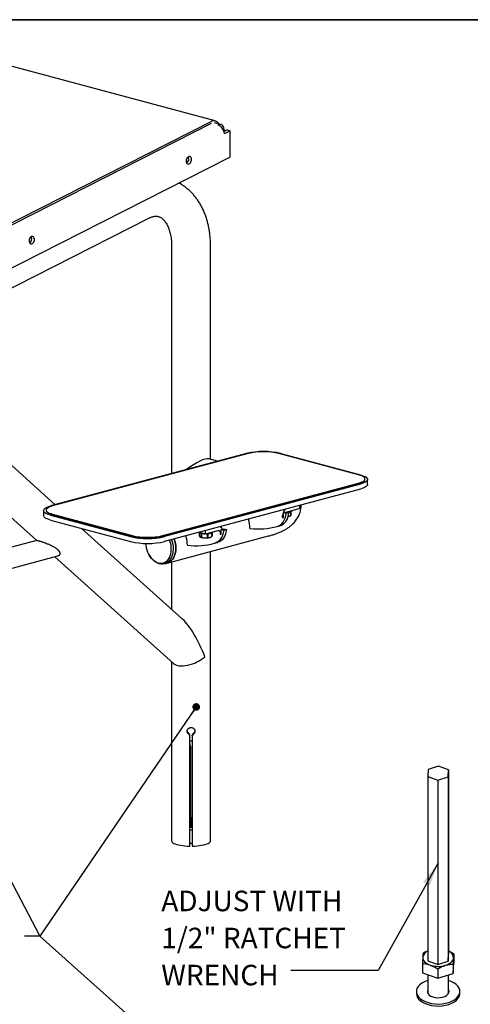
# Model space of a CAD drawing. Units: inches. Extents: x 0.2 to 17.3, y 0.1 to 10.6.
# Drawn here: x 9.1 to 10.9, y 6.6 to 10.6 of the extents above; entities that cross this region are included whole.
import ezdxf

# ---------------------------------------------------------------- set-up
doc = ezdxf.new("R2010")
doc.units = ezdxf.units.IN
doc.header["$MEASUREMENT"] = 0
doc.layers.add('FORMAT', color=7, linetype='Continuous')
doc.styles.add('SLDTEXTSTYLE4', font='TXT', dxfattribs={"width": 0.7})
doc.dimstyles.new('SLDDIMSTYLE0', dxfattribs={"dimtxt": 0.18, "dimasz": 0.03125, "dimexe": 0, "dimexo": 0.0625, "dimgap": 0, "dimtad": 0, "dimtih": 1, "dimtoh": 1, "dimdec": 0, "dimrnd": 1e-09, "dimzin": 0, "dimdsep": 46, "dimlunit": 5, "dimtxsty": 'Standard', "dimblk1": 'DOT', "dimblk2": 'DOT', "dimsah": 1, "dimcen": 0.09, "dimadec": 0, "dimazin": 0, "dimtfac": 0.03125, "dimtdec": 0, "dimtofl": 0, "dimtmove": 0, "dimatfit": 3, "dimldrblk": 'DOT', "dimfxl": 0, "dimfrac": 2, "dimtolj": 1, "dimtzin": 0, "dimarcsym": 0})
doc.dimstyles.new('SLDDIMSTYLE6', dxfattribs={"dimtxt": 0.18, "dimasz": 0.09375, "dimexe": 0, "dimexo": 0.0625, "dimgap": 0, "dimtad": 0, "dimtih": 1, "dimtoh": 1, "dimdec": 0, "dimrnd": 1e-09, "dimzin": 0, "dimdsep": 46, "dimlunit": 5, "dimtxsty": 'Standard', "dimsah": 1, "dimcen": 0.09, "dimadec": 0, "dimazin": 0, "dimtfac": 0.09375, "dimtdec": 0, "dimtofl": 0, "dimtmove": 0, "dimatfit": 3, "dimfxl": 0, "dimfrac": 2, "dimtolj": 1, "dimtzin": 0, "dimarcsym": 0})

# ---------------------------------------------------------------- blocks, each defined once
blk = doc.blocks.new('_Dot')
at = {"color": 0, "linetype": 'ByBlock', "lineweight": -2}
blk.add_line((-0.5, 0), (-1, 0), dxfattribs=at)
at = {"color": 0, "linetype": 'ByBlock', "const_width": 0.5}
blk.add_lwpolyline([(-0.25, 0, 1), (0.25, 0, 1)], format="xyb", close=True, dxfattribs=at)
blk = doc.blocks.new('SW_NOTE_0_5')
at = {"layer": 'FORMAT', "color": 0, "attachment_point": 1, "style": 'SLDTEXTSTYLE4'}
for s, insert, char_height in [('ADJUST WITH', (-0.5256, 0.3236), 0.083333), ('1/2" RATCHET', (-0.5256, 0.1731), 0.083333), ('WRENCH', (-0.5256, 0.0226), 0.08333)]:
    blk.add_mtext(s, dxfattribs=dict(at, insert=insert, char_height=char_height))

msp = doc.modelspace()

# ---------------------------------------------------------------- linework, layer by layer
at = {"color": 7, "linetype": 'Continuous', "lineweight": 25}
for p, q in [((9.85313683, 10.16872459), (8.52731161, 10.52392782)), ((9.83803292, 10.16674446), (8.01958506, 9.24268341)), ((8.02060829, 9.23505082), (9.83905615, 10.15911187)), ((9.87676044, 10.15376851), (9.85098051, 10.16067524)), ((9.90181905, 10.13185186), (9.8890029, 10.12533921)), ((9.89077051, 10.1295031), (9.89077051, 10.12623744)), ((9.89077051, 10.11766299), (9.91286759, 10.12889183)), ((9.90181905, 10.13185186), (9.91286759, 10.12889183)), ((9.91286759, 10.12889183), (9.91286759, 10.02188958)), ((8.2437752, 9.17372489), (9.91286759, 10.02188958)), ((8.51292248, 9.22939082), (9.58377668, 9.77355525)), ((9.67621931, 9.66251502), (9.67621931, 8.73660904)), ((9.83455265, 8.79412558), (9.83455265, 9.66251502)), ((9.20381519, 8.61004676), (8.51405215, 9.22996487)), ((9.98049637, 8.81812823), (9.18500124, 8.60500629)), ((9.98786206, 8.81816205), (9.19236694, 8.60504012)), ((9.86272858, 8.78657694), (9.82796877, 8.79588948)), ((10.43628562, 8.7313346), (10.11219501, 8.81816205)), ((10.1195607, 8.81812823), (10.44365131, 8.73130077)), ((8.77883027, 8.77911563), (9.12824268, 8.46508447)), ((9.64079049, 8.48490249), (10.43628562, 8.69802443)), ((9.64079049, 8.48289532), (10.43628562, 8.69601725)), ((10.44365131, 8.6940439), (9.64815618, 8.48092197)), ((10.46203581, 8.71267234), (10.46203581, 8.71467951)), ((10.47245248, 8.6926006), (10.47245248, 8.71267234)), ((10.44365131, 8.67397216), (9.64815618, 8.46085022)), ((10.19735718, 8.59433175), (10.19735718, 8.60798724)), ((9.15620007, 8.58637786), (9.15620007, 8.56630611)), ((9.16661674, 8.58838503), (9.16661674, 8.58637786)), ((9.18500124, 8.56774942), (9.50909185, 8.48092197)), ((9.19236694, 8.57172995), (9.51645754, 8.48490249)), ((9.19236694, 8.56972277), (9.51645754, 8.48289532)), ((10.12738307, 8.5581225), (10.12738307, 8.56554904)), ((10.13106592, 8.55910917), (10.12738307, 8.5581225)), ((10.12738307, 8.5581225), (10.13106592, 8.55713582)), ((10.14211446, 8.58016759), (10.13106592, 8.57720757)), ((10.13106592, 8.55713582), (10.13106592, 8.57720757)), ((10.14211446, 8.57424754), (10.13106592, 8.57720757)), ((10.15316301, 8.57720757), (10.14211446, 8.58016759)), ((10.15316301, 8.57720757), (10.14211446, 8.57424754)), ((10.19735718, 8.59433175), (10.14579731, 8.58051829)), ((10.15834056, 8.56502999), (10.16115153, 8.56640027)), ((10.16024038, 8.56604343), (10.16024038, 8.58193977)), ((10.16105504, 8.58221618), (10.16105504, 8.56637412)), ((10.16256998, 8.57315502), (10.16256998, 8.58281244)), ((9.18500124, 8.54767768), (9.50909185, 8.46085022)), ((9.8726106, 8.52064174), (9.87197176, 8.52081289)), ((10.10545214, 8.52167252), (10.11650068, 8.52463255)), ((9.72114916, 8.14509767), (9.31067375, 8.51400862)), ((9.65802197, 8.37274418), (10.07050092, 8.48325185)), ((9.78800188, 8.49714601), (9.78800188, 8.48441914)), ((9.78882643, 8.49853734), (9.81431154, 8.49170959)), ((9.79350704, 8.4786391), (9.7944026, 8.47820253)), ((9.79646173, 8.47801536), (9.79646173, 8.49406155)), ((9.79758615, 8.49382912), (9.79758615, 8.47775798)), ((9.81431154, 8.49170959), (9.86587141, 8.50552305)), ((9.81431154, 8.49170959), (9.81431154, 8.50536508)), ((9.82251638, 8.47651893), (9.82251638, 8.49268661)), ((9.82391055, 8.49281004), (9.82391055, 8.47665113)), ((9.83424995, 8.47820253), (9.83530324, 8.47871598)), ((9.84038092, 8.48181586), (9.84038092, 8.49697084)), ((9.84065068, 8.49714601), (9.84065068, 8.48220543)), ((9.87323711, 8.49746053), (9.87323711, 8.49003399)), ((9.87323711, 8.49003399), (9.87691996, 8.49102066)), ((9.87691996, 8.48904731), (9.87323711, 8.49003399)), ((9.87691996, 8.50911905), (9.8879685, 8.51207908)), ((9.87691996, 8.50911905), (9.8879685, 8.50615903)), ((9.87691996, 8.50911905), (9.87691996, 8.48904731)), ((9.8879685, 8.51207908), (9.89901704, 8.50911905)), ((9.8879685, 8.50615903), (9.89901704, 8.50911905)), ((9.12919147, 8.46533867), (8.77883027, 8.37147303)), ((9.85130618, 8.45358401), (9.86235472, 8.45654404)), ((8.1972755, 8.12939588), (9.21479815, 8.40200145)), ((9.20219122, 8.39862391), (9.6840053, 7.96559799)), ((9.58451609, 8.40698814), (9.58550264, 8.4052791)), ((9.83455265, 8.28535135), (9.83455265, 8.4200387)), ((9.64697343, 8.36978416), (9.65802197, 8.37274418)), ((9.67621931, 8.37761945), (9.67621931, 8.18547795)), ((9.83393937, 8.18087931), (9.83393937, 8.26116628)), ((9.83455265, 7.72688206), (9.83455265, 8.1619716)), ((9.67621931, 7.97259557), (9.67621931, 7.72688206)), ((9.67621931, 7.72688206), (9.67621931, 7.24516023)), ((9.83455265, 7.24516023), (9.83455265, 7.72688206)), ((9.75017765, 7.67142213), (9.75017765, 7.67466769)), ((9.75017765, 7.22399656), (9.75017765, 7.67142213)), ((9.75017765, 7.64039957), (9.75128208, 7.64035799)), ((9.75128208, 7.62986638), (9.75128208, 7.64035799)), ((9.75948988, 7.64035799), (9.76059431, 7.64039957)), ((9.75948988, 7.64035799), (9.75948988, 7.62986638)), ((9.76059431, 7.67142213), (9.76059431, 7.67466769)), ((9.76059431, 7.67142213), (9.76059431, 7.22399656)), ((9.75017765, 7.62988183), (9.75128208, 7.62986638)), ((9.75128208, 7.62986638), (9.75128208, 7.30871849)), ((9.75948988, 7.62986638), (9.76059431, 7.62988183)), ((9.75948988, 7.30871849), (9.75948988, 7.62986638)), ((10.71839272, 7.5347198), (10.71702461, 7.50695626)), ((10.76072659, 7.54791758), (10.71839272, 7.5347198)), ((10.80169236, 7.53335183), (10.76072659, 7.54791758)), ((10.80032424, 7.5055883), (10.80169236, 7.53335183)), ((10.80169236, 7.53335183), (10.80169236, 6.78485609)), ((10.71702461, 7.50695626), (10.75799037, 7.49239051)), ((10.71702461, 7.50695626), (10.71702461, 6.75846052)), ((10.75799037, 7.49239051), (10.80032424, 7.5055883)), ((10.75799037, 7.49239051), (10.75799037, 6.74389477)), ((10.80032424, 7.5055883), (10.80032424, 6.75709255)), ((9.75128208, 7.30871849), (9.75017765, 7.30873395)), ((9.76059431, 7.30873395), (9.75948988, 7.30871849)), ((9.75975461, 7.30047837), (9.76059431, 7.30061332)), ((10.82285929, 6.78689683), (10.80169236, 6.79824658)), ((10.71702461, 6.75846052), (10.75799037, 6.74389477)), ((10.75799037, 6.74389477), (10.80032424, 6.75709255)), ((10.80032424, 6.75709255), (10.80169236, 6.78485609)), ((10.82285929, 6.78689683), (10.82285929, 6.74892682)), ((10.69585767, 6.74730347), (10.69585767, 6.70933346)), ((10.75730632, 6.72545484), (10.75730632, 6.68748483)), ((10.82080713, 6.70728151), (10.82285929, 6.74892682)), ((10.82080713, 6.74525152), (10.82080713, 6.70728151)), ((10.69585767, 6.70933346), (10.75730632, 6.68748483)), ((10.71769182, 6.70157013), (10.71769182, 6.62520919)), ((10.75730632, 6.68748483), (10.82080713, 6.70728151)), ((10.80102515, 6.62520919), (10.80102515, 6.70111439)), ((10.67081682, 6.63380964), (10.67081682, 6.62564423)), ((10.84790015, 6.62564423), (10.84790015, 6.63380964))]:
    msp.add_line(p, q, dxfattribs=at)
at = {"color": 7, "linetype": 'Continuous', "lineweight": 25, "flags": 128}
for points in [[(9.89077051, 10.1295031), (9.8903563, 10.13519424), (9.88912922, 10.14045008), (9.88713527, 10.14507358), (9.88444919, 10.14889142), (9.88117168, 10.15176046), (9.87742563, 10.15357315), (9.87335146, 10.15426153), (9.86910191, 10.1537998), (9.8648363, 10.15220525)], [(9.89077051, 10.11766299), (9.88959733, 10.12336066), (9.88762006, 10.12906687), (9.88491469, 10.13456235), (9.88158517, 10.13963589), (9.87775946, 10.14409253), (9.87358457, 10.14776101), (9.86922096, 10.15050034), (9.8648363, 10.15220525)], [(9.74457551, 10.02299127), (9.74171108, 10.02096884), (9.73920138, 10.01803501), (9.73723255, 10.01440738), (9.7359506, 10.01035498), (9.73545061, 10.00617837), (9.73576967, 10.00218731), (9.7368841, 9.9986778), (9.73871127, 9.99591011), (9.74111564, 9.99408952), (9.74391891, 9.99335106), (9.74691317, 9.99374948), (9.74987635, 9.99525524), (9.75258867, 9.99775667), (9.75484899, 10.00106825), (9.75648966, 10.00494437), (9.75738901, 10.00909755), (9.75748032, 10.01321978), (9.75675684, 10.01700533), (9.75527221, 10.02017344), (9.75313655, 10.02248914), (9.75050825, 10.0237807), (9.74758223, 10.02395232), (9.74457551, 10.02299127)], [(9.10624162, 9.69861602), (9.10337719, 9.69659359), (9.10086749, 9.69365976), (9.09889866, 9.69003213), (9.09761671, 9.68597973), (9.09711673, 9.68180312), (9.09743578, 9.67781206), (9.09855022, 9.67430255), (9.10037738, 9.67153486), (9.10278176, 9.66971427), (9.10558503, 9.66897581), (9.10857928, 9.66937423), (9.11154246, 9.67087999), (9.11425479, 9.67338142), (9.1165151, 9.676693), (9.11815577, 9.68056912), (9.11905512, 9.6847223), (9.11914643, 9.68884453), (9.11842295, 9.69263008), (9.11693832, 9.69579818), (9.11480266, 9.69811389), (9.11217436, 9.69940545), (9.10924834, 9.69957707), (9.10624162, 9.69861602)], [(10.43628562, 8.69802443), (10.44332569, 8.70015341), (10.44935658, 8.70249422), (10.45429034, 8.70501271), (10.45805502, 8.70767217), (10.46059573, 8.71043381), (10.46187541, 8.71325737), (10.46187541, 8.71610166), (10.46059573, 8.71892521), (10.45805502, 8.72168685), (10.45429034, 8.72434631), (10.44935658, 8.72686481), (10.44332569, 8.72920561), (10.43628562, 8.7313346)], [(10.44365131, 8.73130077), (10.45099924, 8.72909792), (10.45738036, 8.7266885), (10.46271442, 8.72410283), (10.46693434, 8.7213734), (10.46998706, 8.71853456), (10.47183418, 8.715622), (10.47245248, 8.71267234), (10.47183418, 8.70972268), (10.46998706, 8.70681012), (10.46693434, 8.70397127), (10.46271442, 8.70124185), (10.45738036, 8.69865617), (10.45099924, 8.69624676), (10.44365131, 8.6940439)], [(10.43628562, 8.69601725), (10.44332569, 8.69814624), (10.44935658, 8.70048704), (10.45429034, 8.70300554), (10.45805502, 8.705665), (10.46059573, 8.70842664), (10.46187541, 8.71125019), (10.46203581, 8.71267234)], [(10.47245248, 8.6926006), (10.47183418, 8.68965094), (10.46998706, 8.68673837), (10.46693434, 8.68389953), (10.46271442, 8.68117011), (10.45738036, 8.67858443), (10.45099924, 8.67617501), (10.44365131, 8.67397216)], [(9.18500124, 8.56774942), (9.17765331, 8.56995228), (9.17127219, 8.57236169), (9.16593814, 8.57494737), (9.16171821, 8.57767679), (9.1586655, 8.58051563), (9.15681837, 8.5834282), (9.15620007, 8.58637786), (9.15681837, 8.58932751), (9.1586655, 8.59224008), (9.16171821, 8.59507892), (9.16593814, 8.59780834), (9.17127219, 8.60039402), (9.17765331, 8.60280344), (9.18500124, 8.60500629)], [(9.19236694, 8.60504012), (9.18532686, 8.60291113), (9.17929597, 8.60057033), (9.17436221, 8.59805183), (9.17059753, 8.59539237), (9.16805682, 8.59263073), (9.16677714, 8.58980718), (9.16677714, 8.58696289), (9.16805682, 8.58413933), (9.17059753, 8.58137769), (9.17436221, 8.57871823), (9.17929597, 8.57619974), (9.18532686, 8.57385893), (9.19236694, 8.57172995)], [(9.18500124, 8.54767768), (9.17765331, 8.54988053), (9.17127219, 8.55228995), (9.16593814, 8.55487563), (9.16171821, 8.55760505), (9.1586655, 8.56044389), (9.15681837, 8.56335646), (9.15620007, 8.56630611)], [(9.16661674, 8.58637786), (9.16677714, 8.58495571), (9.16805682, 8.58213216), (9.17059753, 8.57937052), (9.17436221, 8.57671106), (9.17929597, 8.57419256), (9.18532686, 8.57185176), (9.19236694, 8.56972277)], [(10.10503129, 8.5215623), (10.11204583, 8.52409669), (10.11857624, 8.52797331), (10.12451023, 8.53312554), (10.1297458, 8.53946478), (10.13419293, 8.54688205), (10.13777515, 8.55524982), (10.14043088, 8.56442423), (10.14211446, 8.57424754)], [(10.11650068, 8.52463255), (10.12309437, 8.52705671), (10.12962478, 8.53093334), (10.13555878, 8.53608557), (10.14079435, 8.54242481), (10.14524147, 8.54984207), (10.14882369, 8.55820984), (10.15147942, 8.56738425), (10.15316301, 8.57720757)], [(10.14391996, 8.57968388), (10.14436033, 8.57994047), (10.14579731, 8.58051829)], [(10.14499028, 8.57939713), (10.14953565, 8.57979893), (10.15463984, 8.58055748), (10.15905555, 8.58158016), (10.16259536, 8.58282354), (10.16510904, 8.58423488), (10.16648992, 8.58575426), (10.16663647, 8.58610133)], [(9.78692072, 8.49802678), (9.78745874, 8.49754347), (9.78987209, 8.49611962), (9.79332326, 8.49485847), (9.7976658, 8.49381355), (9.80271539, 8.49302921), (9.80825775, 8.49253872), (9.81175761, 8.49239382)], [(9.7944026, 8.47820253), (9.79597048, 8.47754254), (9.79955858, 8.47650531)], [(9.81686255, 8.49239303), (9.81986896, 8.49250922), (9.82544504, 8.49297147), (9.83054924, 8.49373003), (9.83496494, 8.4947527), (9.83850475, 8.49599609), (9.84101843, 8.49740742), (9.84239931, 8.4989268), (9.84254586, 8.49927388)], [(9.8879685, 8.50615903), (9.88628492, 8.49633571), (9.88362919, 8.48716131), (9.88004697, 8.47879354), (9.87559984, 8.47137627), (9.87036427, 8.46503703), (9.86443027, 8.4598848), (9.85789987, 8.45600817), (9.85088533, 8.45347379)], [(9.89901704, 8.50911905), (9.89733346, 8.49929574), (9.89467773, 8.49012133), (9.89109551, 8.48175356), (9.88664838, 8.47433629), (9.88141282, 8.46799705), (9.87547882, 8.46284483), (9.86894841, 8.4589682), (9.86235472, 8.45654404)], [(9.86587141, 8.50552305), (9.86730839, 8.5057152), (9.86869014, 8.50551428), (9.86996357, 8.50492804), (9.87107975, 8.50397898), (9.87199577, 8.50270359), (9.87267643, 8.50115088), (9.87309558, 8.49938052), (9.87323711, 8.49746053)], [(9.57069327, 8.45321989), (9.57156224, 8.44475374), (9.57327633, 8.43565643), (9.5757715, 8.4267107), (9.5790084, 8.41805761), (9.58293596, 8.40983363), (9.58749226, 8.40216847), (9.59260544, 8.395183), (9.59819486, 8.38898739), (9.60417237, 8.38367934), (9.61044371, 8.37934258), (9.61690997, 8.37604549), (9.62346917, 8.37384007), (9.63001787, 8.37276111), (9.63645279, 8.3728256), (9.64267246, 8.37403255), (9.64857878, 8.37636291), (9.65407861, 8.37977994), (9.65908521, 8.38422974), (9.66351963, 8.38964214), (9.66731193, 8.39593179), (9.6704023, 8.40299948), (9.67274201, 8.41073377), (9.67429416, 8.41901266), (9.67503427, 8.42770562), (9.67495067, 8.43667553), (9.67404468, 8.44578093), (9.67233058, 8.45487824), (9.66983541, 8.46382398), (9.66895258, 8.46642181)], [(9.67608407, 8.46833241), (9.67609947, 8.46828817), (9.6788629, 8.45914213), (9.68086256, 8.44980815), (9.6820693, 8.44042235), (9.6824655, 8.43112158), (9.68204541, 8.42204148), (9.68081514, 8.41331445), (9.67879263, 8.40506775), (9.67600738, 8.39742164), (9.6725, 8.39048762), (9.66832164, 8.3843668), (9.66353322, 8.37914843), (9.65820458, 8.37490862), (9.65241341, 8.37170918), (9.64624417, 8.36959677), (9.63978681, 8.36860219), (9.6331355, 8.36873996), (9.62638723, 8.37000805), (9.61964041, 8.37238799), (9.61299341, 8.37584505), (9.60654317, 8.38032884), (9.60038375, 8.38577396), (9.59460496, 8.39210102), (9.58929107, 8.39921775), (9.58550264, 8.4052791)], [(9.68713261, 8.47129244), (9.68714801, 8.4712482), (9.68991144, 8.46210216), (9.6919111, 8.45276818), (9.69311784, 8.44338237), (9.69351405, 8.43408161), (9.69309395, 8.4250015), (9.69186368, 8.41627447), (9.68984118, 8.40802778), (9.68705593, 8.40038167), (9.68354855, 8.39344765), (9.67937018, 8.38732683), (9.67458177, 8.38210846), (9.66925312, 8.37786864), (9.66346196, 8.3746692), (9.65802197, 8.37274418)], [(9.65802197, 8.37274418), (9.66354972, 8.37470832), (9.66933471, 8.37792337), (9.67465598, 8.382178), (9.67943595, 8.38741017), (9.6836049, 8.39354358), (9.68710205, 8.40048879), (9.68987639, 8.40814452), (9.69188748, 8.41639914), (9.69310598, 8.42513227), (9.69351414, 8.43421657)], [(9.75128208, 7.33984611), (9.7546556, 7.33974018), (9.75948988, 7.33984611)], [(9.75538598, 7.30031753), (9.75069092, 7.30047643), (9.75017765, 7.30051381)], [(9.76059431, 7.30051381), (9.76008104, 7.30047643), (9.75538598, 7.30031753)], [(9.67621931, 7.24516023), (9.67684108, 7.24250723), (9.67869663, 7.23989591), (9.6817568, 7.23736727), (9.68597353, 7.23496104), (9.69128058, 7.23271503), (9.6975946, 7.2306645), (9.70481639, 7.22884166), (9.71283253, 7.22727516), (9.72151709, 7.2259896), (9.73073366, 7.22500516), (9.74033746, 7.22433732), (9.75017765, 7.22399656)], [(9.76059431, 7.22399656), (9.7704345, 7.22433732), (9.7800383, 7.22500516), (9.78925487, 7.2259896), (9.79793943, 7.22727516), (9.80595557, 7.22884166), (9.81317736, 7.2306645), (9.81949137, 7.23271503), (9.82479843, 7.23496104), (9.82901516, 7.23736727), (9.83207533, 7.23989591), (9.83393088, 7.24250723), (9.83455265, 7.24516023)], [(9.76059431, 7.23489266), (9.75538598, 7.2348291), (9.75017765, 7.23489266)], [(10.69688376, 6.77268428), (10.69718626, 6.76796796), (10.69855255, 6.76331478), (10.70095925, 6.75880436), (10.70436517, 6.75451388), (10.70871204, 6.75051674), (10.71392549, 6.74688134), (10.71991631, 6.74366988), (10.72658199, 6.74093731)], [(10.78905672, 6.73991134), (10.79598072, 6.74242074), (10.80227809, 6.7454304), (10.80784111, 6.74888882), (10.81257457, 6.75273684), (10.81639749, 6.75690861), (10.81924445, 6.76133275), (10.82106675, 6.76593357), (10.82183321, 6.77063233)], [(10.71769182, 6.67891024), (10.71567565, 6.67826993), (10.70359504, 6.67351287), (10.69303551, 6.66767282), (10.6842851, 6.66090906), (10.67758249, 6.65340611), (10.67311052, 6.64536861), (10.67099117, 6.63701582), (10.67128225, 6.62857556), (10.67397582, 6.62027808), (10.67899841, 6.61234971), (10.68621301, 6.60500671)], [(10.68621301, 6.60500671), (10.69542283, 6.59844937), (10.70637664, 6.59285658), (10.71877567, 6.58838087), (10.73228168, 6.58514434), (10.74652628, 6.58323528), (10.76112091, 6.58270575), (10.77566747, 6.58357021), (10.78976915, 6.58580506), (10.80304132, 6.58934936), (10.81512193, 6.59410641), (10.82568146, 6.59994647), (10.83443187, 6.60671022), (10.84113447, 6.61421318), (10.84560644, 6.62225067), (10.84772579, 6.63060347), (10.84743471, 6.63904372), (10.84474114, 6.6473412), (10.83971856, 6.65526957), (10.83250396, 6.66261258), (10.82329414, 6.66916991), (10.81234032, 6.67476271), (10.80102515, 6.67891024)], [(10.72280296, 6.61941495), (10.72953873, 6.61493626), (10.7378821, 6.61147504), (10.74738326, 6.60921789), (10.75753001, 6.60828648), (10.76777533, 6.60873103), (10.7775669, 6.61052758), (10.78637685, 6.61357927), (10.79373023, 6.61772158), (10.79923062, 6.6227312), (10.80258149, 6.62833807), (10.80360221, 6.63423991), (10.80223773, 6.64011856), (10.80102515, 6.64241009)], [(10.68621301, 6.5968413), (10.69542283, 6.59028397), (10.70637664, 6.58469117), (10.71877567, 6.58021546), (10.73228168, 6.57697894), (10.74652628, 6.57506987), (10.76112091, 6.57454034), (10.77566747, 6.5754048), (10.78976915, 6.57763965), (10.80304132, 6.58118395), (10.81512193, 6.585941), (10.82568146, 6.59178106), (10.83443187, 6.59854481), (10.84113447, 6.60604777), (10.84560644, 6.61408527), (10.84772579, 6.62243806), (10.84790015, 6.62564423)], [(10.71769182, 6.63424469), (10.71752807, 6.63397557), (10.71567729, 6.62972694)], [(10.80303967, 6.62972694), (10.80223773, 6.63195315), (10.80102515, 6.63424469)]]:
    msp.add_lwpolyline(points, dxfattribs=at)
at = {"color": 7, "linetype": 'Continuous', "lineweight": 25}
for centre, radius, start, end in [((9.8478911, 10.14868516), 0.02057479, 21.99825466, 118.62917731), ((9.72695571, 10.0139292), 0.01959331, 302.08799236, 27.21400751), ((9.08862182, 9.68955394), 0.01959331, 302.08799236, 27.21400751), ((10.05002854, 8.51994682), 0.30618112, 76.87390424, 103.12609576), ((10.05002854, 8.55055041), 0.27473744, 76.92208104, 103.07791896), ((10.16088874, 8.56654647), 0.03352051, 129.12743476, 181.70512335), ((10.14662097, 8.5913008), 0.02876638, 277.32568859, 294.04197427), ((10.15279192, 8.58556194), 0.02089143, 290.88735888, 293.29885191), ((9.86804414, 8.50613846), 0.01517095, 17.1970327, 75.14717031), ((9.87531834, 8.51287973), 0.11948316, 0.22831265, 19.09133399), ((10.02653917, 8.83146024), 0.31968382, 264.30221416, 284.2131848), ((9.57862402, 8.77910338), 0.30618112, 256.87390424, 283.12609576), ((9.57862402, 8.75251414), 0.27473744, 256.92208104, 283.07791896), ((9.57862402, 8.75050696), 0.27473744, 256.92208104, 283.07791896), ((9.62117238, 8.44479122), 0.11948316, 0.22831265, 19.09133399), ((9.80755, 8.523873), 0.04717916, 256.40691865, 257.8078012), ((9.81390379, 8.53868371), 0.06381175, 257.00857746, 288.59318359), ((9.81524357, 8.5606364), 0.08443129, 274.94151022, 275.89186646), ((9.83783087, 8.4838698), 0.00327436, 321.1502527, 329.44912808), ((9.57862402, 8.75903164), 0.30618112, 256.87390424, 283.12609576), ((9.5799817, 8.43376242), 0.11353334, 0.22919086, 19.30300072), ((9.77239321, 8.76337173), 0.31968382, 264.30221416, 284.2131848), ((9.75538598, 7.86447612), 0.21315844, 268.59989018, 271.40010982), ((9.75538598, 7.50318475), 0.21315844, 268.59989018, 271.40010982), ((10.7296411, 6.76753609), 0.03315943, 112.36340861, 171.06838136), ((10.78857519, 6.76747713), 0.03340735, 5.41944561, 66.88094065), ((10.75942346, 6.83810349), 0.10256622, 251.32511667, 286.7932069), ((10.73253709, 6.63364416), 0.01724018, 149.43872606, 235.6241582), ((10.70883642, 6.62745069), 0.0380625, 182.7202983, 233.53188202)]:
    msp.add_arc(centre, radius, start, end, dxfattribs=at)
for centre, major_axis, ratio, start_param, end_param in [((9.75538598, 8.73337662), (0.07750322, 0.0594725), 0.2714444218, 0.2053579833, 1.5944036801), ((9.75538598, 8.00788646), (-0.06699916, 0.15029661), 0.2805914852, 4.4887765242, 5.7213996), ((9.75538598, 8.00788646), (0.07719563, 0.03441224), 0.5101525535, 3.3652051098, 5.2741746876)]:
    msp.add_ellipse(centre, major_axis=major_axis, ratio=ratio, start_param=start_param, end_param=end_param, dxfattribs=at)
for points, knots in [([(9.83455265, 9.66251502), (9.83452737, 9.66588822), (9.83445651, 9.67534723), (9.83368887, 9.69077463), (9.83200045, 9.70869355), (9.82946432, 9.72635825), (9.82609204, 9.74370967), (9.82187956, 9.76068542), (9.81683187, 9.7772215), (9.8109574, 9.79325252), (9.80427053, 9.80871256), (9.7967919, 9.82353599), (9.78854888, 9.83765915), (9.77957542, 9.85102224), (9.76991108, 9.86357059), (9.75960082, 9.87525784), (9.74869017, 9.88603978), (9.73723653, 9.8958997), (9.72526111, 9.90475491), (9.71467581, 9.91165352), (9.70790636, 9.91521178), (9.70546404, 9.91649555)], [0, 0, 0, 0, 0.0312018221, 0.0874951773, 0.1438919554, 0.2003619107, 0.2568870437, 0.3134297703, 0.369941252, 0.4263633316, 0.4826261981, 0.5386513755, 0.5943566481, 0.6496625314, 0.7044993955, 0.7588140403, 0.812574588, 0.8657730023, 0.9184251584, 0.9705689217, 1, 1, 1, 1]), ([(9.58377668, 9.77355525), (9.58484349, 9.77408184), (9.58812401, 9.77570112), (9.59336597, 9.77783035), (9.59933595, 9.77970627), (9.60495263, 9.78090431), (9.6102684, 9.78148953), (9.61537759, 9.7814817), (9.62046481, 9.78084214), (9.62542409, 9.77950118), (9.63023911, 9.77743333), (9.63476875, 9.77476265), (9.63908967, 9.77151815), (9.64343859, 9.76751843), (9.64782148, 9.76264784), (9.65219157, 9.75680484), (9.65633905, 9.75018779), (9.66022685, 9.74279508), (9.66380893, 9.73463641), (9.66703438, 9.72573569), (9.669852, 9.71613064), (9.67221218, 9.70587004), (9.67407449, 9.69501379), (9.67538836, 9.68362056), (9.67610617, 9.67274873), (9.67618522, 9.6655987), (9.67621931, 9.66251502)], [0, 0, 0, 0, 0.0192661849, 0.05924452, 0.0998668498, 0.1418520674, 0.1858957546, 0.2330578298, 0.2849787022, 0.3438570397, 0.398022711, 0.4458215196, 0.4896581232, 0.5308951616, 0.5745564244, 0.6162596655, 0.6567105818, 0.6964103749, 0.7356823916, 0.7747404661, 0.8137267665, 0.8527200335, 0.8917747506, 0.9309318981, 0.9702122156, 1, 1, 1, 1]), ([(10.07050092, 8.48325185), (10.07291666, 8.48391247), (10.08027128, 8.48592369), (10.09218391, 8.48959935), (10.10614132, 8.49452735), (10.11982695, 8.50014533), (10.13257101, 8.50628943), (10.14401331, 8.51279373), (10.15387411, 8.51935823), (10.16255467, 8.52611689), (10.17023359, 8.53311443), (10.17705063, 8.54041546), (10.18308176, 8.54807097), (10.18835035, 8.55610794), (10.1928457, 8.56452632), (10.1966606, 8.57360699), (10.19965703, 8.58330994), (10.20160437, 8.59352377), (10.20248884, 8.60222756), (10.20231088, 8.60746862), (10.20224877, 8.60929775)], [0, 0, 0, 0, 0.0362255476, 0.1102875272, 0.186081035, 0.2645417748, 0.3457575493, 0.4165574793, 0.4810530035, 0.5398813411, 0.5942873251, 0.6453874088, 0.6940637208, 0.7409841402, 0.7866444271, 0.8314115335, 0.8802880526, 0.9280760063, 0.9748984993, 1, 1, 1, 1]), ([(10.14988847, 8.56289422), (10.15014232, 8.56293397), (10.1509147, 8.56305494), (10.15220371, 8.56333298), (10.15393085, 8.56376654), (10.15582751, 8.56434333), (10.15799438, 8.565108), (10.15945641, 8.56571692), (10.16024038, 8.56604343)], [0, 0, 0, 0, 0.0724947219, 0.2205750178, 0.3689052679, 0.5684978432, 0.7686183965, 1, 1, 1, 1]), ([(10.16105504, 8.56637412), (10.16109738, 8.5663834), (10.16122728, 8.56641186), (10.16140551, 8.56665505), (10.16159509, 8.56713818), (10.16174894, 8.56767988), (10.16190366, 8.56838932), (10.16209507, 8.56946186), (10.16231664, 8.57097989), (10.16248726, 8.57244484), (10.16256998, 8.57315502)], [0, 0, 0, 0, 0.0855635945, 0.2624975218, 0.354021648, 0.4584973289, 0.5634207618, 0.6560955727, 0.8332798009, 1, 1, 1, 1]), ([(9.78800188, 8.48441914), (9.78835485, 8.4838879), (9.78925716, 8.48252992), (9.7906139, 8.48085848), (9.79185876, 8.47969102), (9.79284621, 8.47898349), (9.79385892, 8.47843317), (9.79486011, 8.47812829), (9.79577775, 8.47801014), (9.79623363, 8.47801362), (9.79646173, 8.47801536)], [0, 0, 0, 0, 0.1275640049, 0.3260876711, 0.4799487104, 0.563370937, 0.671482463, 0.8350061483, 0.9174463552, 1, 1, 1, 1]), ([(9.79758615, 8.47775798), (9.79828294, 8.47754311), (9.80042058, 8.4768839), (9.80335345, 8.47618359), (9.80647325, 8.4756631), (9.80900512, 8.4753903), (9.81155125, 8.47528066), (9.81470116, 8.47533989), (9.81834726, 8.47568498), (9.82115515, 8.47624664), (9.82251638, 8.47651893)], [0, 0, 0, 0, 0.0855635945, 0.2624975218, 0.354021648, 0.4584973289, 0.5634207618, 0.6560955727, 0.8332798009, 1, 1, 1, 1]), ([(9.82391055, 8.47665113), (9.82454374, 8.47660489), (9.8258131, 8.4765122), (9.82775139, 8.47657254), (9.82954736, 8.47679479), (9.83106785, 8.47712739), (9.83230215, 8.47748652), (9.83342087, 8.47788225), (9.83454386, 8.47834973), (9.83579824, 8.47894835), (9.83717582, 8.47970183), (9.83874963, 8.48066995), (9.83981151, 8.48141587), (9.84038092, 8.48181586)], [0, 0, 0, 0, 0.1175592288, 0.2356724277, 0.3542861624, 0.4426917488, 0.5093128207, 0.5760522164, 0.6437373441, 0.7115367219, 0.8027672863, 0.8942391808, 1, 1, 1, 1]), ([(9.12940178, 8.46524732), (9.12954297, 8.46532273), (9.1297493, 8.46543293), (9.13078912, 8.46532329), (9.13195443, 8.46513602), (9.13377069, 8.46473664), (9.13607422, 8.4641475), (9.13870134, 8.46340877), (9.14154614, 8.4625575), (9.14502577, 8.46146858), (9.14929872, 8.4600673), (9.15396491, 8.45846289), (9.15889349, 8.4567006), (9.16464406, 8.45455876), (9.1709181, 8.45208909), (9.17715581, 8.44947926), (9.18217191, 8.44725142), (9.18645617, 8.44524068), (9.19066671, 8.44316696), (9.19533386, 8.4407123), (9.2003955, 8.4377982), (9.20502374, 8.4348317), (9.20865564, 8.43220193), (9.21137526, 8.43000761), (9.21381988, 8.42784589), (9.21602865, 8.42561776), (9.21819823, 8.42304738), (9.21983726, 8.42070413), (9.22116064, 8.41825127), (9.22252461, 8.41480591), (9.22288992, 8.41149779), (9.22198045, 8.40742855), (9.22034549, 8.40493965), (9.21750622, 8.40299159), (9.21598065, 8.40224159), (9.21483583, 8.40201743), (9.21479618, 8.40200967)], [0, 0, 0, 0, 0.02696373268, 0.03940699735, 0.05936447793, 0.07981154689, 0.09979956376, 0.12048496372, 0.1388730291, 0.15767156016, 0.18734466841, 0.2178237181, 0.24336369865, 0.27882869897, 0.32654612846, 0.36585598885, 0.40530471883, 0.43195361348, 0.4588332468, 0.49923977061, 0.54002650306, 0.58223014676, 0.61936717275, 0.64164707257, 0.66396808332, 0.69769524915, 0.719630214, 0.75118184335, 0.77509810945, 0.79916071126, 0.86225059966, 0.88196923037, 0.94526743443, 0.96515073896, 0.99879277235, 1, 1, 1, 1]), ([(9.83393937, 8.26116628), (9.83394289, 8.26203936), (9.83395182, 8.2642524), (9.83403807, 8.26795298), (9.83418372, 8.27209617), (9.83432643, 8.27570109), (9.83444972, 8.27920307), (9.83453644, 8.28229634), (9.83454629, 8.28445301), (9.83455039, 8.28535136)], [0, 0, 0, 0, 0.107794421, 0.2732306241, 0.443240975, 0.6049695122, 0.7128349365, 0.8803826616, 1, 1, 1, 1]), ([(9.83454913, 8.16197162), (9.83453957, 8.16279542), (9.83451925, 8.16454659), (9.83438005, 8.16729976), (9.83424533, 8.16991959), (9.83411327, 8.17265595), (9.83401264, 8.17538747), (9.83395019, 8.17834369), (9.83394333, 8.17995095), (9.83393937, 8.18087931)], [0, 0, 0, 0, 0.1783190405, 0.379056527, 0.5007325602, 0.6102657429, 0.7980330751, 0.8833434623, 1, 1, 1, 1]), ([(9.74655446, 7.67813178), (9.74517925, 7.67908093), (9.74398881, 7.6802157), (9.74247453, 7.68218574), (9.74202356, 7.68287931), (9.74124268, 7.68431138), (9.74090976, 7.68505372), (9.74036201, 7.68659152), (9.74014956, 7.6873845), (9.73985922, 7.68896605), (9.73977862, 7.68976156), (9.73974849, 7.69136186), (9.73980067, 7.69216894), (9.74003416, 7.69373424), (9.74021481, 7.69449991), (9.74070415, 7.69599807), (9.74101597, 7.69673445), (9.74174859, 7.6981253), (9.74217054, 7.69878579), (9.74312543, 7.70003911), (9.74366355, 7.70063597), (9.74482044, 7.70172601), (9.74544075, 7.70222294), (9.74676486, 7.70312331), (9.74747561, 7.70352971), (9.7489472, 7.70422667), (9.74970652, 7.7045181), (9.75127177, 7.7049898), (9.75208375, 7.70517087), (9.75372883, 7.70541182), (9.75455276, 7.70547133), (9.7562033, 7.7054721), (9.75703279, 7.70541293), (9.75868242, 7.70517212), (9.7594858, 7.70499337), (9.76183442, 7.70428788), (9.76333573, 7.70357825), (9.7653204, 7.70223107), (9.76594295, 7.70173363), (9.76710794, 7.70063688), (9.76764059, 7.70004587), (9.76859355, 7.69879713), (9.76901673, 7.69813674), (9.7697537, 7.69673994), (9.77006422, 7.69600684), (9.77055311, 7.69451446), (9.77073483, 7.69374926), (9.77097047, 7.69217926), (9.77102294, 7.6913724), (9.77099435, 7.68977724), (9.77091487, 7.68898162), (9.77062498, 7.68739467), (9.77041195, 7.68659886), (9.76986752, 7.68506695), (9.7695357, 7.68432447), (9.76875337, 7.68288715), (9.76829832, 7.68218749), (9.76729538, 7.68088151), (9.76674622, 7.6802708), (9.76555296, 7.6791344), (9.76490511, 7.67860636), (9.7642175, 7.67813178)], [0, 0, 0, 0, 0.0625, 0.0625, 0.09375, 0.09375, 0.125, 0.125, 0.15625, 0.15625, 0.1875, 0.1875, 0.21875, 0.21875, 0.25, 0.25, 0.28125, 0.28125, 0.3125, 0.3125, 0.34375, 0.34375, 0.375, 0.375, 0.40625, 0.40625, 0.4375, 0.4375, 0.46875, 0.46875, 0.5, 0.5, 0.53125, 0.53125, 0.5625, 0.5625, 0.625, 0.625, 0.65625, 0.65625, 0.6875, 0.6875, 0.71875, 0.71875, 0.75, 0.75, 0.78125, 0.78125, 0.8125, 0.8125, 0.84375, 0.84375, 0.875, 0.875, 0.90625, 0.90625, 0.9375, 0.9375, 0.96875, 0.96875, 1, 1, 1, 1]), ([(9.74655446, 7.68139308), (9.74631892, 7.68156271), (9.74572657, 7.68198931), (9.74483479, 7.68275235), (9.74378711, 7.6838004), (9.74294241, 7.68483118), (9.74227493, 7.68579862), (9.7416664, 7.68679213), (9.74100171, 7.68810702), (9.740403, 7.68974402), (9.74001876, 7.69121677), (9.73991804, 7.69213059), (9.7398784, 7.69249023)], [0, 0, 0, 0, 0.0645930849, 0.1624469638, 0.2609901166, 0.3946925867, 0.4592856569, 0.5238788874, 0.6557070396, 0.7895207385, 0.9171631115, 1, 1, 1, 1]), ([(9.75017765, 7.67466769), (9.75017765, 7.67532362), (9.75009545, 7.6759677), (9.74977233, 7.67723343), (9.74952768, 7.6778569), (9.74890179, 7.67901532), (9.74851352, 7.67956519), (9.74761607, 7.68056151), (9.74711274, 7.68100468), (9.74655446, 7.68139308)], [0, 0, 0, 0, 0.25, 0.25, 0.5, 0.5, 0.75, 0.75, 1, 1, 1, 1]), ([(9.75017765, 7.67142213), (9.75017765, 7.67207775), (9.75009552, 7.67272128), (9.74977269, 7.6739854), (9.74952824, 7.67460787), (9.7489027, 7.67576379), (9.74851468, 7.67631204), (9.74761704, 7.67730487), (9.74711343, 7.67774599), (9.74655446, 7.67813178)], [0, 0, 0, 0, 0.25, 0.25, 0.5, 0.5, 0.75, 0.75, 1, 1, 1, 1]), ([(9.7642175, 7.68139308), (9.76365922, 7.68100469), (9.76315718, 7.68056241), (9.7622633, 7.67957112), (9.76187205, 7.67901823), (9.76124567, 7.67786005), (9.76100186, 7.67724064), (9.76067651, 7.67596921), (9.76059431, 7.67532362), (9.76059431, 7.67466769)], [0, 0, 0, 0, 0.25, 0.25, 0.5, 0.5, 0.75, 0.75, 1, 1, 1, 1]), ([(9.7642175, 7.67813178), (9.76365853, 7.67774599), (9.76315625, 7.67730579), (9.76226232, 7.67631816), (9.7618712, 7.67576678), (9.76124515, 7.6746111), (9.76100157, 7.67399285), (9.76067644, 7.67272285), (9.76059431, 7.67207775), (9.76059431, 7.67142213)], [0, 0, 0, 0, 0.25, 0.25, 0.5, 0.5, 0.75, 0.75, 1, 1, 1, 1]), ([(9.77090046, 7.69246214), (9.77089431, 7.69237382), (9.77084873, 7.69171974), (9.77058171, 7.69053298), (9.77009511, 7.68891941), (9.76941989, 7.68736675), (9.76857657, 7.68587954), (9.76756811, 7.68447717), (9.76640342, 7.68318171), (9.7652687, 7.68215609), (9.76450415, 7.68160114), (9.7642175, 7.68139308)], [0, 0, 0, 0, 0.0203775105, 0.1509139815, 0.2757345961, 0.4030435521, 0.5321324251, 0.6594665701, 0.7893275779, 0.9210150028, 1, 1, 1, 1]), ([(9.75948988, 7.33915807), (9.75901036, 7.3391263), (9.7579821, 7.33905818), (9.75636876, 7.33899783), (9.75466339, 7.33896726), (9.75305112, 7.33898227), (9.75191409, 7.33900233), (9.75136976, 7.33903455), (9.75128208, 7.33903974)], [0, 0, 0, 0, 0.1764043775, 0.3782745815, 0.5851990752, 0.7937201865, 0.9667736239, 1, 1, 1, 1]), ([(9.75128208, 7.3381105), (9.75156687, 7.33809003), (9.7541408, 7.33790501), (9.75697197, 7.33814243), (9.75948988, 7.33835359)], [0, 0, 0, 0, 0.1106433026, 1, 1, 1, 1]), ([(9.75128208, 7.33760871), (9.75156687, 7.33758824), (9.7541408, 7.33740321), (9.75697197, 7.33764064), (9.75948988, 7.3378518)], [0, 0, 0, 0, 0.1106433026, 1, 1, 1, 1]), ([(9.75128208, 7.3368434), (9.75174723, 7.33681204), (9.75433573, 7.33663752), (9.75716721, 7.33687886), (9.75948988, 7.33707683)], [0, 0, 0, 0, 0.17969933778, 1, 1, 1, 1]), ([(9.75128208, 7.33633886), (9.75170616, 7.33630926), (9.75428414, 7.33612929), (9.75712029, 7.33637218), (9.75948988, 7.33657511)], [0, 0, 0, 0, 0.1645018588, 1, 1, 1, 1]), ([(9.75128208, 7.33409615), (9.75156687, 7.33407568), (9.7541408, 7.33389066), (9.75697197, 7.33412808), (9.75948988, 7.33433924)], [0, 0, 0, 0, 0.1106433026, 1, 1, 1, 1]), ([(9.75128208, 7.33359436), (9.75156687, 7.33357389), (9.7541408, 7.33338886), (9.75697197, 7.33362629), (9.75948988, 7.33383745)], [0, 0, 0, 0, 0.1106433026, 1, 1, 1, 1]), ([(9.75128208, 7.33282905), (9.75174723, 7.33279769), (9.75433573, 7.33262317), (9.75716721, 7.33286451), (9.75948988, 7.33306248)], [0, 0, 0, 0, 0.1796993378, 1, 1, 1, 1]), ([(9.75128208, 7.33232451), (9.75170616, 7.33229491), (9.75428414, 7.33211494), (9.75712029, 7.33235783), (9.75948988, 7.33256076)], [0, 0, 0, 0, 0.1645018588, 1, 1, 1, 1]), ([(9.75128208, 7.3300818), (9.75156687, 7.33006133), (9.7541408, 7.32987631), (9.75697197, 7.33011374), (9.75948988, 7.33032489)], [0, 0, 0, 0, 0.1106433026, 1, 1, 1, 1]), ([(9.75128208, 7.32958001), (9.75156687, 7.32955954), (9.7541408, 7.32937452), (9.75697197, 7.32961194), (9.75948988, 7.3298231)], [0, 0, 0, 0, 0.1106433026, 1, 1, 1, 1]), ([(9.75128208, 7.32881471), (9.75174723, 7.32878334), (9.75433573, 7.32860882), (9.75716721, 7.32885016), (9.75948988, 7.32904813)], [0, 0, 0, 0, 0.1796993378, 1, 1, 1, 1]), ([(9.75128208, 7.32831016), (9.75170616, 7.32828056), (9.75428414, 7.32810059), (9.75712029, 7.32834348), (9.75948988, 7.32854641)], [0, 0, 0, 0, 0.1645018588, 1, 1, 1, 1]), ([(9.75128208, 7.32606746), (9.75156687, 7.32604698), (9.7541408, 7.32586196), (9.75697197, 7.32609939), (9.75948988, 7.32631054)], [0, 0, 0, 0, 0.11064330256, 1, 1, 1, 1]), ([(9.75128208, 7.32556566), (9.75156687, 7.32554519), (9.7541408, 7.32536017), (9.75697197, 7.32559759), (9.75948988, 7.32580875)], [0, 0, 0, 0, 0.1106433026, 1, 1, 1, 1]), ([(9.75128208, 7.32480036), (9.75174723, 7.324769), (9.75433573, 7.32459447), (9.75716721, 7.32483581), (9.75948988, 7.32503378)], [0, 0, 0, 0, 0.1796993378, 1, 1, 1, 1]), ([(9.75128208, 7.32429582), (9.75170616, 7.32426621), (9.75428414, 7.32408624), (9.75712029, 7.32432913), (9.75948988, 7.32453207)], [0, 0, 0, 0, 0.1645018588, 1, 1, 1, 1]), ([(9.75128208, 7.32205311), (9.75156687, 7.32203264), (9.7541408, 7.32184761), (9.75697197, 7.32208504), (9.75948988, 7.3222962)], [0, 0, 0, 0, 0.1106433026, 1, 1, 1, 1]), ([(9.75128208, 7.32155131), (9.75156687, 7.32153084), (9.7541408, 7.32134582), (9.75697197, 7.32158324), (9.75948988, 7.3217944)], [0, 0, 0, 0, 0.1106433026, 1, 1, 1, 1]), ([(9.75128208, 7.32078601), (9.75174723, 7.32075465), (9.75433573, 7.32058013), (9.75716721, 7.32082146), (9.75948988, 7.32101943)], [0, 0, 0, 0, 0.1796993378, 1, 1, 1, 1]), ([(9.75128208, 7.32028147), (9.75170616, 7.32025186), (9.75428414, 7.32007189), (9.75712029, 7.32031478), (9.75948988, 7.32051772)], [0, 0, 0, 0, 0.1645018588, 1, 1, 1, 1]), ([(9.75128208, 7.31803876), (9.75156687, 7.31801829), (9.7541408, 7.31783326), (9.75697197, 7.31807069), (9.75948988, 7.31828185)], [0, 0, 0, 0, 0.1106433026, 1, 1, 1, 1]), ([(9.75128208, 7.31753697), (9.75156687, 7.31751649), (9.7541408, 7.31733147), (9.75697197, 7.3175689), (9.75948988, 7.31778005)], [0, 0, 0, 0, 0.1106433026, 1, 1, 1, 1]), ([(9.75128208, 7.31677166), (9.75174723, 7.3167403), (9.75433573, 7.31656578), (9.75716721, 7.31680711), (9.75948988, 7.31700508)], [0, 0, 0, 0, 0.1796993378, 1, 1, 1, 1]), ([(9.75128208, 7.31626712), (9.75170616, 7.31623751), (9.75428414, 7.31605755), (9.75712029, 7.31630043), (9.75948988, 7.31650337)], [0, 0, 0, 0, 0.1645018588, 1, 1, 1, 1]), ([(9.75017765, 7.30880644), (9.7510058, 7.30874512), (9.75378361, 7.30853946), (9.75682315, 7.30878173), (9.75895651, 7.30895177)], [0, 0, 0, 0, 0.2981326923, 1, 1, 1, 1]), ([(9.75017765, 7.30830522), (9.75095869, 7.30824935), (9.75389565, 7.30803924), (9.75781576, 7.30817493), (9.76025889, 7.30858563), (9.76059431, 7.30864202)], [0, 0, 0, 0, 0.2381195856, 0.8954006428, 1, 1, 1, 1]), ([(9.75017765, 7.30606815), (9.75082235, 7.30602045), (9.753952, 7.30578892), (9.7578974, 7.30590149), (9.7604646, 7.30630816), (9.76059431, 7.30632871)], [0, 0, 0, 0, 0.19764812112, 0.95945878687, 1, 1, 1, 1]), ([(9.75017765, 7.30556636), (9.75082235, 7.30551866), (9.753952, 7.30528712), (9.7578974, 7.30539969), (9.7604646, 7.30580636), (9.76059431, 7.30582691)], [0, 0, 0, 0, 0.1976481211, 0.9594587869, 1, 1, 1, 1]), ([(9.75017765, 7.30479209), (9.75099933, 7.30473567), (9.75394709, 7.30453328), (9.7578526, 7.30466831), (9.76025887, 7.30507304), (9.76059431, 7.30512946)], [0, 0, 0, 0, 0.2495900337, 0.895391884, 1, 1, 1, 1]), ([(9.75017765, 7.30429087), (9.75095869, 7.304235), (9.75389565, 7.30402489), (9.75781576, 7.30416058), (9.76025889, 7.30457128), (9.76059431, 7.30462767)], [0, 0, 0, 0, 0.23811958564, 0.89540064285, 1, 1, 1, 1]), ([(9.75017765, 7.3020538), (9.75082235, 7.30200611), (9.753952, 7.30177457), (9.7578974, 7.30188714), (9.7604646, 7.30229381), (9.76059431, 7.30231436)], [0, 0, 0, 0, 0.1976481211, 0.9594587869, 1, 1, 1, 1]), ([(9.75017765, 7.30155201), (9.75082235, 7.30150431), (9.753952, 7.30127277), (9.7578974, 7.30138534), (9.7604646, 7.30179201), (9.76059431, 7.30181256)], [0, 0, 0, 0, 0.1976481211, 0.9594587869, 1, 1, 1, 1]), ([(9.75017765, 7.30077774), (9.75099933, 7.30072132), (9.75394709, 7.30051893), (9.7578526, 7.30065396), (9.76025887, 7.30105869), (9.76059431, 7.30111511)], [0, 0, 0, 0, 0.2495900337, 0.895391884, 1, 1, 1, 1]), ([(9.75128208, 7.31402441), (9.75156687, 7.31400394), (9.7541408, 7.31381891), (9.75697197, 7.31405634), (9.75948988, 7.3142675)], [0, 0, 0, 0, 0.1106433026, 1, 1, 1, 1]), ([(9.75128208, 7.31352262), (9.75156687, 7.31350215), (9.7541408, 7.31331712), (9.75697197, 7.31355455), (9.75948988, 7.3137657)], [0, 0, 0, 0, 0.1106433026, 1, 1, 1, 1]), ([(9.75128208, 7.31275731), (9.75174723, 7.31272595), (9.75433573, 7.31255143), (9.75716721, 7.31279277), (9.75948988, 7.31299074)], [0, 0, 0, 0, 0.1796993378, 1, 1, 1, 1]), ([(9.75128208, 7.31225277), (9.75170616, 7.31222317), (9.75428414, 7.3120432), (9.75712029, 7.31228609), (9.75948988, 7.31248902)], [0, 0, 0, 0, 0.1645018588, 1, 1, 1, 1]), ([(9.75128208, 7.31001006), (9.75156687, 7.30998959), (9.7541408, 7.30980457), (9.75697197, 7.31004199), (9.75948988, 7.31025315)], [0, 0, 0, 0, 0.1106433026, 1, 1, 1, 1]), ([(9.75128208, 7.30950827), (9.75156684, 7.30948775), (9.7540687, 7.30930745), (9.75682061, 7.30953782), (9.75925931, 7.30974197)], [0, 0, 0, 0, 0.1138186975, 1, 1, 1, 1]), ([(10.71702461, 6.79848899), (10.71555717, 6.79791695), (10.70906345, 6.79538556), (10.70277626, 6.7917572), (10.69790984, 6.78894877)], [0, 0, 0, 0, 0.2259787355, 1, 1, 1, 1]), ([(10.69688376, 6.77268428), (10.69685943, 6.77218526), (10.69667525, 6.76840632), (10.69632798, 6.76036354), (10.6960154, 6.75168334), (10.69585767, 6.74730347)], [0, 0, 0, 0, 0.0700919118, 0.5307854046, 1, 1, 1, 1]), ([(10.69790984, 6.78894877), (10.69785472, 6.78827146), (10.69775118, 6.78699917), (10.69759744, 6.78490568), (10.69742765, 6.78241909), (10.69724824, 6.77951931), (10.69705939, 6.77616505), (10.69694237, 6.77384581), (10.69688376, 6.77268428)], [0, 0, 0, 0, 0.1647718439, 0.3095135993, 0.454442308, 0.6630182727, 0.8312304666, 1, 1, 1, 1]), ([(10.82080713, 6.74525152), (10.82097377, 6.74990721), (10.8213101, 6.75930394), (10.82165779, 6.7668334), (10.82183321, 6.77063233)], [0, 0, 0, 0, 0.4954579635, 1, 1, 1, 1]), ([(10.82183321, 6.77063233), (10.82185753, 6.77112092), (10.82193504, 6.7726777), (10.82207921, 6.77539053), (10.82227556, 6.77877664), (10.82245449, 6.78153001), (10.82261298, 6.78376287), (10.82273497, 6.78537864), (10.82282001, 6.78641711), (10.82285929, 6.78689683)], [0, 0, 0, 0, 0.0700526864, 0.2232092162, 0.4155157422, 0.6383708209, 0.7455809221, 0.8824723995, 1, 1, 1, 1]), ([(10.69585767, 6.74730347), (10.69780869, 6.74713541), (10.70780916, 6.74627398), (10.71821015, 6.74331722), (10.72658199, 6.74093731)], [0, 0, 0, 0, 0.1950924773, 1, 1, 1, 1]), ([(10.72658199, 6.74093731), (10.72715109, 6.74073204), (10.72828949, 6.74032144), (10.72999716, 6.73966707), (10.73170465, 6.73898479), (10.73384706, 6.73809046), (10.73642096, 6.73695453), (10.73942019, 6.73554156), (10.74241647, 6.73404425), (10.74541139, 6.73246534), (10.74840357, 6.73080994), (10.75138283, 6.72908722), (10.7543523, 6.72730596), (10.75631981, 6.72607303), (10.75730632, 6.72545484)], [0, 0, 0, 0, 0.054730448, 0.1094796137, 0.1642844301, 0.2191074855, 0.3159368462, 0.4127653342, 0.5095927979, 0.6072918051, 0.7053330188, 0.8033731161, 0.9014121822, 1, 1, 1, 1]), ([(10.75730632, 6.72545484), (10.75858511, 6.72618683), (10.76221431, 6.7282642), (10.76697296, 6.73077627), (10.7726665, 6.73355766), (10.77777848, 6.73583379), (10.78362191, 6.73813351), (10.78724312, 6.73931808), (10.78905672, 6.73991134)], [0, 0, 0, 0, 0.1236222692, 0.35083660132, 0.45443673479, 0.66301483027, 0.83122874249, 1, 1, 1, 1]), ([(10.78905672, 6.73991134), (10.78980933, 6.74014053), (10.7955086, 6.74187608), (10.80625427, 6.74423057), (10.81592663, 6.74490913), (10.82080713, 6.74525152)], [0, 0, 0, 0, 0.0700919118, 0.5307854046, 1, 1, 1, 1])]:
    msp.add_open_spline(points, degree=3, knots=knots, dxfattribs=at)
at = {"layer": 'FORMAT', "linetype": 'Continuous', "lineweight": 35}
msp.add_line((0.99972289, 10.57957317), (15.99206896, 10.57957317), dxfattribs=at)

# ---------------------------------------------------------------- block references
at = {"layer": 'FORMAT', "color": 7}
msp.add_blockref('SW_NOTE_0_5', (10.1601427, 6.71938325), dxfattribs=at)

# ---------------------------------------------------------------- leaders
for points, dimstyle in [([(8.61521159, 7.85951389), (9.14166047, 6.85832037), (9.07916047, 6.85832037)], 'SLDDIMSTYLE0'), ([(9.77634221, 7.78888941), (9.14166047, 6.85832037), (9.07916047, 6.85832037)], 'SLDDIMSTYLE0'), ([(10.75799037, 7.15357939), (10.51554394, 6.71938325), (10.1601427, 6.71938325)], 'SLDDIMSTYLE6'), ([(10.5416838, 5.60593806), (9.14166047, 6.85832037), (9.07916047, 6.85832037)], 'SLDDIMSTYLE0')]:
    msp.add_leader(points, dimstyle=dimstyle, dxfattribs=at)

doc.saveas('drawing.dxf')
